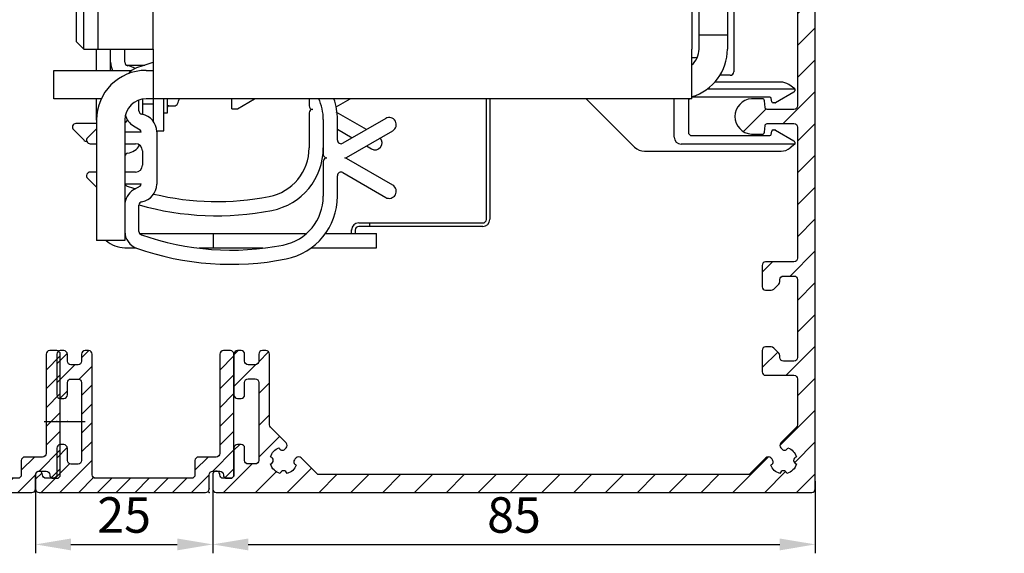
# Model space of a CAD drawing. Units: millimetres. Extents: x 315 to 8223, y -224 to 5248.
# Drawn here: x 4746 to 4885, y 3153 to 3228 of the extents above; entities that cross this region are included whole.
import ezdxf

# ---------------------------------------------------------------- set-up
doc = ezdxf.new("R2010")
doc.units = ezdxf.units.MM
doc.linetypes.add('CENTERLINE', pattern=[30, 12, -1.5, 3, -1.5, 12])
for name, color, linetype in [('2', 7, 'Continuous'), ('Block', 3, 'Continuous'), ('centerline-Mittellinie', 4, 'CENTERLINE'), ('dimension-Bemassung', 2, 'Continuous'), ('hatching-Schraffur', 5, 'Continuous'), ('insert point -Einfügepunkt', 6, 'Continuous'), ('outline-Körperkante', 7, 'Continuous')]:
    doc.layers.add(name, color=color, linetype=linetype)
doc.styles.get("Standard").update_dxf_attribs({"font": 'ARIAL.TTF'})
doc.dimstyles.new('ISO-5.0', dxfattribs={"dimtxt": 5, "dimasz": 5, "dimexe": 1.25, "dimexo": 0.625, "dimgap": 1, "dimtad": 1, "dimdec": 3, "dimtxsty": 'Standard', "dimcen": 5, "dimclrd": 256, "dimclre": 256, "dimadec": 0, "dimazin": 0, "dimtfac": 1, "dimtdec": 3, "dimtmove": 0, "dimatfit": 3, "dimfxl": 1, "dimlwd": -1, "dimlwe": -1, "dimarcsym": 0})

# ---------------------------------------------------------------- blocks, each defined once
blk = doc.blocks.new('*D86')
at = {"layer": 'Defpoints', "color": 0, "transparency": 16777216}
for p in [(4748.39, 3163.61), (4773.39, 3163.61), (4773.39, 3154.21)]:
    blk.add_point(p, dxfattribs=at)
at = {"layer": 'dimension-Bemassung', "transparency": 16777216}
for p, q in [((4748.39, 3162.98), (4748.39, 3152.96)), ((4773.39, 3162.98), (4773.39, 3152.96)), ((4753.39, 3154.21), (4768.39, 3154.21))]:
    blk.add_line(p, q, dxfattribs=at)
for points in [[(4753.39, 3155.04), (4753.39, 3153.37), (4748.39, 3154.21)], [(4768.39, 3155.04), (4768.39, 3153.37), (4773.39, 3154.21)]]:
    blk.add_solid(points, dxfattribs=at)
at = {"layer": 'dimension-Bemassung', "color": 0, "transparency": 16777216, "insert": (4760.89, 3157.71), "char_height": 5, "attachment_point": 5}
blk.add_mtext('25', dxfattribs=at)
blk = doc.blocks.new('*D87')
at = {"layer": 'Defpoints', "color": 0, "transparency": 16777216}
for p in [(4773.39, 3162.92), (4858.39, 3163.74), (4858.39, 3154.21)]:
    blk.add_point(p, dxfattribs=at)
at = {"layer": 'dimension-Bemassung', "transparency": 16777216}
for p, q in [((4858.39, 3163.12), (4858.39, 3152.96)), ((4773.39, 3162.29), (4773.39, 3152.96)), ((4778.39, 3154.21), (4853.39, 3154.21))]:
    blk.add_line(p, q, dxfattribs=at)
for points in [[(4778.39, 3155.04), (4778.39, 3153.37), (4773.39, 3154.21)], [(4853.39, 3155.04), (4853.39, 3153.37), (4858.39, 3154.21)]]:
    blk.add_solid(points, dxfattribs=at)
at = {"layer": 'dimension-Bemassung', "color": 0, "transparency": 16777216, "insert": (4815.89, 3157.71), "char_height": 5, "attachment_point": 5}
blk.add_mtext('85', dxfattribs=at)
blk = doc.blocks.new('Seitenriss_Eingang_Teleskop')
at = {"layer": 'hatching-Schraffur'}
h = blk.add_hatch(dxfattribs=at)
h.set_pattern_fill('ANSI37', color=256, scale=3, style=0)
edge = h.paths.add_edge_path()
edge.add_line((651.67, 534.7), (651.67, 314.44))
edge.add_line((651.67, 534.7), (1028.99, 534.7))
edge.add_line((1028.99, 521.44), (1028.99, 534.7))
edge.add_line((651.67, 314.44), (727.32, 314.44))
edge.add_line((727.32, 521.44), (727.32, 314.44))
edge.add_line((727.32, 521.44), (1028.99, 521.44))
blk = doc.blocks.new('313859_TEP_Verschalung')
at = {"layer": 'hatching-Schraffur'}
h = blk.add_hatch(dxfattribs=at)
h.set_pattern_fill('ANSI31', color=256, style=0)
h.set_pattern_definition([(45, (-381.905, -320.474), (-2.245064, 2.245064), [])])
edge = h.paths.add_edge_path()
edge.add_arc((-2.05, -1.44), 1.9, 274.8503, 335.1562, ccw=False)
edge.add_arc((-2.38, -3.36), 0.5, 3.1154, 124.9999)
edge.add_line((-2.67, -2.95), (-3, -3.18))
edge.add_arc((-2.72, -3.59), 0.5, 125.0742, 232.8813)
edge.add_arc((0, 0), 5, 232.8813, 359.9783)
edge.add_arc((5.5, 0), 0.5, 90, 179.9783, ccw=False)
edge.add_line((5.5, 0.5), (7, 0.5))
edge.add_arc((7, 0), 0.5, 0, 90, ccw=False)
edge.add_line((7.5, 0), (7.5, -69.5))
edge.add_arc((7, -69.5), 0.5, 270.0002, 360, ccw=False)
edge.add_line((7, -70), (6, -70))
edge.add_arc((6, -70.5), 0.5, 90.0002, 180)
edge.add_line((5.5, -70.5), (5.5, -72.5))
edge.add_arc((6, -72.5), 0.5, 180, 270)
edge.add_line((6, -73), (7, -73))
edge.add_arc((7, -73.5), 0.5, 0, 90, ccw=False)
edge.add_line((7.5, -73.5), (7.5, -140.5))
edge.add_arc((7, -140.5), 0.5, -90, 0, ccw=False)
edge.add_line((7, -141), (3.21, -141))
edge.add_arc((3.21, -140.7), 0.3, 185.0002, 270, ccw=False)
edge.add_line((2.91, -140.73), (2.83, -139.78))
edge.add_arc((2.53, -139.8), 0.3, 5.0002, 90)
edge.add_line((2.53, -139.5), (1, -139.5))
edge.add_arc((1.17, -142), 2.51, 93.9194, 266.0806)
edge.add_line((1, -144.5), (2.53, -144.5))
edge.add_arc((2.53, -144.2), 0.3, 270, 354.9997)
edge.add_line((2.83, -144.23), (2.91, -143.28))
edge.add_arc((3.21, -143.3), 0.3, 90, 174.9997, ccw=False)
edge.add_line((3.21, -143), (7, -143))
edge.add_arc((7, -143.5), 0.5, 0, 90, ccw=False)
edge.add_line((7.5, -143.5), (7.5, -162))
edge.add_arc((7, -162), 0.5, -90, 0, ccw=False)
edge.add_line((7, -162.5), (3, -162.5))
edge.add_arc((3, -163), 0.5, 90, 180.0002)
edge.add_line((2.5, -163), (2.5, -166))
edge.add_arc((3, -166), 0.5, 180.0002, 270)
edge.add_line((3, -166.5), (3.79, -166.5))
edge.add_arc((3.79, -166), 0.5, 270, 315)
edge.add_line((4.15, -166.36), (4.85, -165.65))
edge.add_arc((4.5, -165.29), 0.5, 315, 360)
edge.add_line((5, -165.29), (5, -165))
edge.add_arc((5.5, -165), 0.5, 90, 180, ccw=False)
edge.add_line((5.5, -164.5), (7, -164.5))
edge.add_arc((7, -165), 0.5, 0, 90, ccw=False)
edge.add_line((7.5, -165), (7.5, -176))
edge.add_arc((7, -176), 0.5, -89.9996, 0, ccw=False)
edge.add_line((7, -176.5), (5.5, -176.5))
edge.add_arc((5.5, -176), 0.5, 180, 270.0004, ccw=False)
edge.add_line((5, -176), (5, -175.71))
edge.add_arc((4.5, -175.71), 0.5, 360, 405)
edge.add_line((4.85, -175.36), (4.15, -174.65))
edge.add_arc((3.79, -175), 0.5, 45, 90)
edge.add_line((3.79, -174.5), (3, -174.5))
edge.add_arc((3, -175), 0.5, 90, 180)
edge.add_line((2.5, -175), (2.5, -178))
edge.add_arc((3, -178), 0.5, 180, 270)
edge.add_line((3, -178.5), (7, -178.5))
edge.add_arc((7, -179), 0.5, 0, 90, ccw=False)
edge.add_line((7.5, -179), (7.5, -185.47))
edge.add_arc((7, -185.47), 0.5, -45, 0, ccw=False)
edge.add_line((7.35, -185.82), (5.15, -188.03))
edge.add_arc((5.5, -188.38), 0.5, 135, 224.8345)
edge.add_line((5.15, -188.73), (5.32, -188.91))
edge.add_arc((5.68, -188.56), 0.5, 224.7269, 341.7842)
edge.add_arc((5.5, -190.5), 1.9, 14.8651, 69.9186, ccw=False)
edge.add_arc((7.45, -190.5), 0.5, 102.8722, 257.1278)
edge.add_arc((5.5, -190.5), 1.9, 284.8439, 345.1349, ccw=False)
edge.add_arc((5.5, -192.45), 0.5, 13.2179, 166.7821)
edge.add_arc((5.5, -190.5), 1.9, 200.0498, 255.1561, ccw=False)
edge.add_arc((3.56, -190.68), 0.5, 288.5831, 405)
edge.add_line((3.91, -190.33), (3.73, -190.15))
edge.add_arc((3.38, -190.5), 0.5, 45, 135)
edge.add_line((3.03, -190.15), (0.82, -192.36))
edge.add_arc((0.46, -192), 0.5, 270, 315, ccw=False)
edge.add_line((0.46, -192.5), (-59.96, -192.5))
edge.add_arc((-59.96, -192), 0.5, 225.0001, 270, ccw=False)
edge.add_line((-60.32, -192.36), (-62.52, -190.15))
edge.add_arc((-62.88, -190.5), 0.5, 45.0001, 135)
edge.add_line((-63.23, -190.15), (-63.41, -190.33))
edge.add_arc((-63.05, -190.68), 0.5, 135, 251.4169)
edge.add_arc((-65, -190.5), 1.9, 284.844, 339.9502, ccw=False)
edge.add_arc((-65, -192.45), 0.5, 13.2168, 166.7832)
edge.add_arc((-65, -190.5), 1.9, 194.8651, 255.156, ccw=False)
edge.add_arc((-66.95, -190.5), 0.5, 282.8722, 437.1278)
edge.add_arc((-65, -190.5), 1.9, 110.0814, 165.1349, ccw=False)
edge.add_arc((-65.18, -188.56), 0.5, 198.2158, 315.2739)
edge.add_line((-64.82, -188.91), (-64.64, -188.73))
edge.add_arc((-65, -188.38), 0.5, 315.1671, 405)
edge.add_line((-64.64, -188.03), (-66.85, -185.82))
edge.add_arc((-66.5, -185.47), 0.5, 180, 225, ccw=False)
edge.add_line((-67, -185.47), (-67, -175.5))
edge.add_arc((-67.5, -175.5), 0.5, 0, 90)
edge.add_line((-67.5, -175), (-68, -175))
edge.add_arc((-68, -175.5), 0.5, 90, 180)
edge.add_line((-68.5, -175.5), (-68.5, -176.5))
edge.add_arc((-69, -176.5), 0.5, -90, 0, ccw=False)
edge.add_line((-69, -177), (-70, -177))
edge.add_arc((-70, -176.5), 0.5, 180, 270, ccw=False)
edge.add_line((-70.5, -176.5), (-70.5, -175.5))
edge.add_arc((-71, -175.5), 0.5, 0, 90)
edge.add_line((-71, -175), (-71.5, -175))
edge.add_arc((-71.5, -175.5), 0.5, 90, 180)
edge.add_line((-72, -175.5), (-72, -181.25))
edge.add_arc((-71.5, -181.25), 0.5, 180, 270)
edge.add_line((-71.5, -181.75), (-71, -181.75))
edge.add_arc((-71, -181.25), 0.5, 270, 360)
edge.add_line((-70.5, -181.25), (-70.5, -179.5))
edge.add_arc((-70, -179.5), 0.5, 90, 180, ccw=False)
edge.add_line((-70, -179), (-69, -179))
edge.add_arc((-69, -179.5), 0.5, 0, 90, ccw=False)
edge.add_line((-68.5, -179.5), (-68.5, -190.5))
edge.add_arc((-69, -190.5), 0.5, -90, 0, ccw=False)
edge.add_line((-69, -191), (-70, -191))
edge.add_arc((-70, -190.5), 0.5, 180, 270, ccw=False)
edge.add_line((-70.5, -190.5), (-70.5, -188.75))
edge.add_arc((-71, -188.75), 0.5, 0, 90)
edge.add_line((-71, -188.25), (-71.5, -188.25))
edge.add_arc((-71.5, -188.75), 0.5, 90, 180)
edge.add_line((-72, -188.75), (-72, -192.52))
edge.add_arc((-72.5, -192.52), 0.5, -90, 0, ccw=False)
edge.add_line((-72.5, -193.02), (-73.5, -193.02))
edge.add_arc((-73.5, -192.52), 0.5, 180, 270, ccw=False)
edge.add_line((-74, -192.52), (-74, -192.5))
edge.add_arc((-74.5, -192.5), 0.5, 0, 180.0017)
edge.add_line((-75, -192.5), (-75, -194.51))
edge.add_arc((-74.5, -194.51), 0.5, 179.9932, 270)
edge.add_line((-74.5, -195.01), (9.5, -195.01))
edge.add_arc((9.5, -194.51), 0.5, 270, 360)
edge.add_line((10, -194.51), (10, 4.5))
edge.add_arc((9.5, 4.5), 0.5, 0, 90)
edge.add_line((9.5, 5), (8.4, 5))
edge.add_arc((8.4, 4.5), 0.5, 90, 180)
edge.add_line((7.9, 4.5), (7.9, 3))
edge.add_arc((7.4, 3), 0.5, -90, 0, ccw=False)
edge.add_line((7.4, 2.5), (4.61, 2.5))
edge.add_arc((4.61, 3), 0.5, 211.5442, 270, ccw=False)
edge.add_arc((0, 0), 5, 33.1871, 197.1817)
edge.add_arc((-4.3, -1.33), 0.5, 197.1817, 304.9498)
edge.add_line((-4.01, -1.74), (-3.68, -1.51))
edge.add_arc((-3.97, -1.1), 0.5, 304.9999, 426.8843)
edge.add_arc((-2.05, -1.44), 1.9, 94.8649, 155.1496, ccw=False)
edge.add_arc((-1.71, 0.48), 0.5, 182.8723, 337.1273)
edge.add_arc((-2.05, -1.44), 1.9, 4.844, 65.1347, ccw=False)
edge.add_arc((-0.12, -1.77), 0.5, 93.2178, 246.7824)
at = {"layer": 'outline-Körperkante'}
blk.add_lwpolyline([(7.5, -73.5), (7.5, -140.5, -0.414214), (7, -141), (3.21, -141, -0.388878), (2.91, -140.73), (2.83, -139.78, 0.388878), (2.53, -139.5), (1, -139.5, 0.933831), (1, -144.5), (2.53, -144.5, 0.388877), (2.83, -144.23), (2.91, -143.28, -0.388877), (3.21, -143), (7, -143, -0.414214), (7.5, -143.5), (7.5, -162, -0.414214), (7, -162.5), (3, -162.5, 0.414215), (2.5, -163), (2.5, -166, 0.414213), (3, -166.5), (3.79, -166.5, 0.198912), (4.15, -166.36), (4.85, -165.65, 0.198912), (5, -165.29), (5, -165, -0.414214), (5.5, -164.5), (7, -164.5, -0.414214), (7.5, -165), (7.5, -176, -0.414212), (7, -176.5), (5.5, -176.5, -0.414216), (5, -176), (5, -175.71, 0.198912), (4.85, -175.36), (4.15, -174.65, 0.198912), (3.79, -174.5), (3, -174.5, 0.414214), (2.5, -175), (2.5, -178, 0.414214), (3, -178.5), (7, -178.5, -0.414214), (7.5, -179), (7.5, -185.47, -0.198912), (7.35, -185.82), (5.15, -188.03, 0.413368), (5.15, -188.73), (5.32, -188.91, 0.560355), (6.15, -188.72, -0.244946), (7.34, -190.01, 0.797259), (7.34, -190.99, -0.26931), (5.99, -192.34, 0.792335), (5.01, -192.34, -0.24519), (3.72, -191.15, 0.556689), (3.91, -190.33), (3.73, -190.15, 0.414214), (3.03, -190.15), (0.82, -192.36, -0.198912), (0.46, -192.5), (-59.96, -192.5, -0.198912), (-60.32, -192.36), (-62.52, -190.15, 0.414213), (-63.23, -190.15), (-63.41, -190.33, 0.556689), (-63.21, -191.15, -0.24519), (-64.51, -192.34, 0.792351), (-65.49, -192.34, -0.26931), (-66.84, -190.99, 0.797259), (-66.84, -190.01, -0.244946), (-65.65, -188.72, 0.56036), (-64.82, -188.91), (-64.64, -188.73, 0.41336), (-64.64, -188.03), (-66.85, -185.82, -0.198912), (-67, -185.47), (-67, -175.5, 0.414214), (-67.5, -175), (-68, -175, 0.414214), (-68.5, -175.5), (-68.5, -176.5, -0.414214), (-69, -177), (-70, -177, -0.414214), (-70.5, -176.5), (-70.5, -175.5, 0.414214), (-71, -175), (-71.5, -175, 0.414214), (-72, -175.5), (-72, -181.25, 0.414214), (-71.5, -181.75), (-71, -181.75, 0.414214), (-70.5, -181.25), (-70.5, -179.5, -0.414214), (-70, -179), (-69, -179, -0.414214), (-68.5, -179.5), (-68.5, -190.5, -0.414214), (-69, -191), (-70, -191, -0.414214), (-70.5, -190.5), (-70.5, -188.75, 0.414214), (-71, -188.25), (-71.5, -188.25, 0.414214), (-72, -188.75), (-72, -192.52, -0.414214), (-72.5, -193.02), (-73.5, -193.02, -0.414214), (-74, -192.52), (-74, -192.5, 1.000015), (-75, -192.5), (-75, -194.51, 0.414248), (-74.5, -195.01), (9.5, -195.01, 0.414214), (10, -194.51), (10, 4.5, 0.414214)], format="xyb", dxfattribs=at)
blk = doc.blocks.new('SR_2401_tel_Antriebsquerschnitt')
at = {"layer": '2', "color": 4, "linetype": 'Continuous'}
for p, q in [((178.5, 187.31), (178.5, 59.3)), ((172.6, 61.3), (173.35, 61.3)), ((178, 58.8), (176.54, 58.8)), ((185.11, 57.85), (175.83, 57.85)), ((187.1, 56.9), (186.26, 57.49)), ((183.59, 55.7), (172.6, 55.7)), ((174.8, 56.9), (187.1, 56.9)), ((187, 56.44), (184.38, 54.93)), ((187.1, 56.9), (187.1, 56.62)), ((157.7, 55.5), (164.51, 48.69)), ((170.1, 50.1), (170.1, 55.5)), ((172.1, 55.2), (172.1, 50.8)), ((183.87, 55.07), (183.79, 55.53)), ((184.28, 54.9), (184.07, 54.9)), ((172.6, 50.3), (183.59, 50.3)), ((183.79, 50.47), (183.87, 50.93)), ((184.07, 51.1), (184.28, 51.1)), ((184.38, 51.07), (187, 49.56)), ((187.1, 49.1), (171.1, 49.1)), ((187.1, 49.1), (186.47, 48.57)), ((187.1, 49.38), (187.1, 49.1)), ((165.93, 48.1), (185.18, 48.1))]:
    blk.add_line(p, q, dxfattribs=at)
at = {"layer": '2', "color": 40, "linetype": 'Continuous'}
for p, q in [((173.6, 66.5), (173.6, 182.5)), ((177.6, 182.5), (177.6, 66.5)), ((88.8, 169.5), (88.8, 62.5)), ((173.6, 64.5), (173.6, 66.5)), ((177.6, 66.5), (177.6, 64.5)), ((173.6, 64.5), (177.6, 64.5)), ((173.6, 62.5), (173.6, 64.5)), ((177.6, 64.5), (177.6, 62.5)), ((88.8, 62.5), (96.6, 62.5)), ((92.6, 60.65), (92.6, 62.5)), ((92.6, 60.65), (92.6, 60.65)), ((92.6, 60.64), (92.6, 60.65)), ((82.6, 55.5), (82.6, 59.5)), ((82.6, 59.5), (84.6, 59.5)), ((84.6, 59.5), (93.59, 59.5)), ((95.6, 59.5), (96.6, 59.5)), ((84.6, 55.5), (82.6, 55.5)), ((89.33, 55.5), (84.6, 55.5)), ((94.6, 53.81), (94.6, 55.31)), ((95.1, 55.46), (95.1, 53.3)), ((96.6, 55.5), (95.6, 55.5)), ((118.6, 55.5), (118.6, 54.5)), ((122.42, 54.37), (124.37, 55.5)), ((122.42, 54.36), (122.42, 54.36)), ((122.42, 54.36), (122.42, 54.36)), ((124.37, 55.49), (124.38, 55.5)), ((124.39, 55.5), (124.39, 55.5)), ((143.6, 38.5), (143.6, 55.5)), ((144.1, 55.5), (144.1, 38.5)), ((95.1, 53.3), (95.1, 53.3)), ((95.1, 53.3), (95.1, 53.3)), ((118.6, 53.5), (118.6, 48.58)), ((126.69, 51.15), (122.42, 53.62)), ((88.6, 52), (85.7, 52)), ((93.83, 51.66), (94.75, 51.11)), ((120.6, 52.56), (120.6, 47.65)), ((122.6, 49.65), (122.6, 52.56)), ((129.4, 52.72), (123.35, 49.22)), ((85.35, 51.14), (86.85, 49.64)), ((88.6, 51.26), (87.35, 50)), ((94.9, 50.8), (92.6, 50.8)), ((97.1, 50.85), (97.1, 43.45)), ((122.6, 51.21), (124.69, 49.99)), ((123.89, 47.22), (130.4, 50.98)), ((86.84, 49.64), (86.85, 49.64)), ((86.84, 49.63), (86.85, 49.63)), ((87.7, 49.15), (88.6, 49.15)), ((92.6, 49.15), (94.1, 49.15)), ((126.68, 48.83), (126.68, 48.83)), ((126.69, 48.84), (127.4, 48.43)), ((126.69, 48.84), (126.69, 48.83)), ((95.1, 48.15), (95.1, 46.15)), ((127.4, 48.43), (127.4, 48.42)), ((127.4, 48.42), (127.4, 48.42)), ((120.6, 46.65), (120.6, 41.74)), ((130.4, 43.32), (123.89, 47.08)), ((88.6, 45.15), (87.7, 45.15)), ((94.1, 45.15), (92.6, 45.15)), ((122.6, 41.74), (122.6, 44.65)), ((123.35, 45.08), (129.4, 41.58)), ((87.35, 44.3), (88.6, 43.04)), ((92.6, 43.5), (94.9, 43.5)), ((94.75, 43.19), (93.83, 42.64)), ((94.6, 36.79), (94.6, 40.49)), ((127.1, 38), (127.1, 37.5)), ((127.1, 38), (129.1, 38)), ((129.1, 38), (143.1, 38)), ((88.6, 37.5), (88.6, 35.5)), ((92.6, 37.5), (92.6, 35.5)), ((125.1, 37), (125.1, 36.5)), ((125.1, 36.5), (125.1, 36.49)), ((127.1, 37.5), (125.6, 37.5)), ((129.1, 37.5), (127.1, 37.5)), ((127.1, 37.5), (127.1, 37.5)), ((143.1, 37.5), (129.1, 37.5)), ((92.6, 35.5), (88.6, 35.5))]:
    blk.add_line(p, q, dxfattribs=at)
at = {"layer": '2', "color": 30, "linetype": 'Continuous'}
for p, q in [((85.8, 63.5), (85.8, 169.63)), ((86.8, 62.5), (86.8, 169.5)), ((85.8, 63.5), (86.8, 62.5)), ((86.8, 62.5), (88.8, 62.5)), ((96.6, 62.5), (96.6, 55.5)), ((172.6, 55.5), (172.6, 62.5)), ((172.6, 55.5), (96.6, 55.5))]:
    blk.add_line(p, q, dxfattribs=at)
at = {"layer": '2', "color": 1, "linetype": 'Continuous'}
for p, q in [((96.6, 62.5), (96.6, 83.5)), ((95.41, 60.18), (92.93, 60.18)), ((95.1, 54.8), (96.6, 54.8)), ((88.6, 52.5), (88.6, 37.5)), ((92.6, 52.5), (92.6, 37.5)), ((125.6, 38), (127.1, 38)), ((124.6, 36.5), (124.6, 37)), ((127.1, 37.5), (127.1, 37.49)), ((127.1, 37.49), (127.1, 37.48))]:
    blk.add_line(p, q, dxfattribs=at)
at = {"layer": '2', "color": 6, "linetype": 'Continuous'}
blk.add_line((172.6, 83.5), (172.6, 62.5), dxfattribs=at)
at = {"layer": '2', "color": 150, "linetype": 'Continuous'}
for p, q in [((88.6, 59.5), (88.6, 62.5)), ((90.6, 59.5), (90.6, 62.5)), ((88.6, 52.5), (88.6, 55.5)), ((94.7, 36.5), (105.1, 36.5)), ((105.1, 36.5), (118.08, 36.5)), ((105.1, 34.5), (105.1, 36.5)), ((120.92, 36.5), (128.1, 36.5)), ((128.1, 34.5), (128.1, 36.5)), ((92.6, 34.5), (94.15, 34.5)), ((103.07, 34.5), (105.1, 34.5)), ((105.1, 34.5), (112.08, 34.5)), ((118.95, 34.5), (128.1, 34.5)), ((123.1, 34.5), (123.1, 34.5)), ((123.1, 34.49), (123.1, 34.49)), ((125.1, 34.5), (125.1, 34.49)), ((125.1, 34.5), (125.1, 34.5))]:
    blk.add_line(p, q, dxfattribs=at)
at = {"layer": '2', "color": 94, "linetype": 'Continuous'}
for p, q in [((96.6, 55.5), (96.6, 52.35)), ((98.1, 50.99), (98.1, 55.5)), ((97.1, 50.99), (98.1, 50.99))]:
    blk.add_line(p, q, dxfattribs=at)
at = {"layer": '2', "color": 254, "linetype": 'Continuous'}
for p, q in [((98.6, 53.49), (98.6, 55.5)), ((98.8, 54.49), (99.58, 54.49)), ((99.58, 54.49), (99.58, 54.49)), ((98.1, 53.49), (98.6, 53.49)), ((98.6, 53.49), (98.6, 53.49)), ((98.6, 53.49), (98.6, 53.49))]:
    blk.add_line(p, q, dxfattribs=at)
at = {"layer": '2', "color": 7, "linetype": 'Continuous'}
for p, q in [((107.7, 54.09), (107.7, 55.49)), ((108.5, 54.09), (110.9, 55.49)), ((110.9, 55.5), (110.9, 55.49)), ((110.9, 55.49), (110.9, 55.49)), ((110.9, 55.49), (110.9, 55.49)), ((110.9, 55.49), (110.9, 55.49)), ((110.9, 55.49), (110.9, 55.49)), ((110.9, 55.49), (110.9, 55.49)), ((110.9, 55.49), (110.9, 55.49)), ((110.9, 55.49), (110.9, 55.49)), ((107.7, 54.09), (108.5, 54.09)), ((107.7, 54.09), (107.7, 54.09)), ((108.5, 54.09), (108.5, 54.09)), ((108.5, 54.09), (108.5, 54.09))]:
    blk.add_line(p, q, dxfattribs=at)
at = {"layer": '2', "color": 254, "linetype": 'Continuous'}
blk.add_lwpolyline([(98.8, 54.49), (98.79, 54.49, 0.012805), (98.78, 54.49, 0.012158), (98.77, 54.49, 0.011976), (98.76, 54.49, 0.012483), (98.75, 54.49, 0.012722), (98.74, 54.48, 0.012877), (98.73, 54.48, 0.012979), (98.72, 54.48, 0.013186), (98.71, 54.47, 0.013296), (98.7, 54.47, 0.01344), (98.69, 54.46, 0.013512), (98.68, 54.46, 0.01361), (98.68, 54.45, 0.013664), (98.67, 54.44, 0.013733), (98.66, 54.43, 0.013723), (98.65, 54.43, 0.01366), (98.64, 54.42, 0.013733), (98.64, 54.41, 0.013898), (98.63, 54.4, 0.013544), (98.63, 54.39, 0.012726), (98.62, 54.38, 0.013686), (98.62, 54.37, 0.015725), (98.61, 54.36, 0.012375), (98.61, 54.35, 0.005392), (98.61, 54.34, 0.016184), (98.6, 54.33, 0.027064), (98.6, 54.31, 0.013866), (98.6, 54.29, 0.007624)], format="xyb", dxfattribs=at)
at = {"layer": '2', "color": 150, "linetype": 'Continuous'}
blk.add_lwpolyline([(92.6, 34.48), (92.6, 34.48), (92.6, 34.48), (92.6, 34.48), (92.6, 34.48), (92.6, 34.48), (92.6, 34.48), (92.6, 34.48), (92.6, 34.48), (92.6, 34.48), (92.6, 34.48), (92.6, 34.48), (92.6, 34.48), (92.6, 34.48), (92.6, 34.48), (92.6, 34.48), (92.6, 34.48), (92.6, 34.48), (92.6, 34.48)], dxfattribs=at)
at = {"layer": '2', "color": 30, "linetype": 'Continuous'}
for centre, start, end in [((170.6, 62.5), 286.5985, 0), ((95.6, 52.5), 90, 180)]:
    blk.add_arc(centre, 7, start, end, dxfattribs=at)
at = {"layer": '2', "color": 6, "linetype": 'Continuous'}
for centre, start, end in [((170.6, 62.5), 311.7499, 0), ((95.6, 52.5), 90, 180)]:
    blk.add_arc(centre, 3, start, end, dxfattribs=at)
at = {"layer": '2', "color": 40, "linetype": 'Continuous'}
for centre, radius, start, end in [((93.1, 60.65), 2.5, 180, 207.4756), ((93.1, 60.65), 0.5, 180, 260.4059), ((92.6, 57.7), 2.5, 55.264, 80.4059), ((95.1, 57.51), 2.5, 109.4712, 141.7835), ((107.6, 22.15), 40, 105.9981, 109.4712), ((119.1, 54.5), 0.5, 180, 270), ((113.6, 52.56), 7, 0, 25.1531), ((113.6, 52.56), 9, 0, 19.0448), ((95.1, 53.81), 2.5, 193.0452, 239.3665), ((95.1, 53.81), 0.5, 180, 260.4059), ((94.6, 50.85), 2.5, 0, 80.4059), ((119.1, 53.5), 0.5, 90, 180), ((129.9, 51.85), 1, 300.0431, 120.0431), ((85.7, 51.5), 0.5, 90, 225), ((92.1, 53), 1, 300.0316, 331.8271), ((121.1, 51.5), 0.5, 179.8325, 180), ((85.7, 51.49), 0.5, 224.3789, 225), ((85.7, 51.48), 0.5, 224.5329, 225), ((87.7, 49.65), 0.5, 135, 270), ((94.6, 50.85), 0.3, 350.4059, 59.3665), ((87.2, 50), 0.5, 225, 273.9251), ((92.6, 50.3), 2.5, 279.5941, 326.928), ((94.1, 48.15), 1, 0, 90), ((123.1, 49.65), 0.5, 180, 300.0431), ((127.9, 49.3), 1, 239.9569, 42.301), ((93.1, 47.34), 0.5, 99.5941, 178.4674), ((93.1, 47.33), 0.5, 177.6489, 180), ((93.1, 47.32), 0.5, 179.3867, 180), ((111.6, 48.58), 7, 281.1599, 0), ((111.6, 48.58), 9, 281.1599, 0), ((121.1, 47.65), 0.5, 180, 270), ((94.1, 46.15), 1, 270, 0), ((121.1, 46.65), 0.5, 90, 180), ((123.64, 47.65), 0.5, 270, 300.0431), ((123.64, 46.65), 0.5, 59.9569, 90), ((87.7, 44.65), 0.5, 90, 225), ((123.1, 44.65), 0.5, 59.9569, 180), ((93.1, 43.64), 0.5, 196.2535, 250.5288), ((105.6, 79), 38, 250.5288, 252.4211), ((94.6, 43.45), 0.3, 300.6335, 9.5941), ((94.6, 43.45), 2.5, 279.5941, 0), ((129.9, 42.45), 1, 239.9569, 59.9569), ((95.1, 40.49), 2.5, 120.6335, 180), ((105.6, 79), 38, 256.4191, 281.1599), ((113.6, 41.74), 7, 281.1599, 0), ((113.6, 41.74), 9, 281.1599, 0), ((95.1, 40.49), 0.5, 99.5941, 180), ((105.6, 79), 40, 254.0409, 281.1599), ((125.6, 36.99), 1, 90, 180), ((143.1, 38.48), 1, 270, 0), ((143.1, 38.48), 0.5, 270, 0), ((95.1, 36.79), 2.5, 180, 250.5288), ((95.1, 36.79), 0.5, 180, 250.5288), ((107.6, 72.15), 38, 250.5288, 281.1599), ((125.6, 36.99), 0.5, 90, 180), ((107.6, 72.15), 40, 250.5288, 281.1599)]:
    blk.add_arc(centre, radius, start, end, dxfattribs=at)
at = {"layer": '2', "color": 4, "linetype": 'Continuous'}
for centre, radius, start, end in [((178, 59.3), 0.5, 270, 0), ((185.11, 55.85), 2, 55, 90), ((183.59, 55.5), 0.2, 10, 90), ((186.9, 56.62), 0.2, 300, 0), ((172.6, 55.2), 0.5, 143.1301, 180), ((184.07, 55.1), 0.2, 190, 270), ((184.28, 55.1), 0.2, 270, 300), ((171.1, 50.1), 1, 180, 270), ((172.6, 50.8), 0.5, 180, 270), ((183.59, 50.5), 0.2, 270, 350), ((184.07, 50.9), 0.2, 90, 170), ((184.28, 50.9), 0.2, 60, 90), ((165.93, 50.1), 2, 225, 270), ((186.9, 49.38), 0.2, 0, 60), ((185.18, 50.1), 2, 270, 310)]:
    blk.add_arc(centre, radius, start, end, dxfattribs=at)
at = {"layer": '2', "color": 254, "linetype": 'Continuous'}
for centre, radius, start, end in [((99.58, 54.99), 0.5, 270, 336.5356), ((93.82, 57.49), 6.78, 336.5356, 342.9043)]:
    blk.add_arc(centre, radius, start, end, dxfattribs=at)
at = {"layer": '2', "color": 150, "linetype": 'Continuous'}
for start, end in [(180, 180.8342), (228.5654, 270)]:
    blk.add_arc((92.6, 38.5), 4, start, end, dxfattribs=at)
blk = doc.blocks.new('*X159')
at = {"color": 0}
for p, q in [((477.3, 42.43), (478.79, 43.92)), ((480.8, 43.28), (481.83, 44.31)), ((500.3, 41.56), (502.3, 43.56)), ((477.3, 39.78), (479.83, 42.31)), ((480.46, 40.28), (482.3, 42.13)), ((500.3, 38.91), (502.3, 40.91)), ((480.8, 37.97), (482.3, 39.47)), ((477.74, 37.56), (478.8, 38.63)), ((500.3, 36.26), (502.3, 38.26)), ((480.8, 35.32), (482.3, 36.82)), ((500.3, 33.61), (502.3, 35.61)), ((480.8, 32.67), (482.3, 34.17)), ((500.3, 30.96), (502.3, 32.96)), ((477.3, 29.17), (478.79, 30.66)), ((480.8, 30.02), (482.3, 31.52)), ((496.8, 27.46), (498.65, 29.31)), ((499.3, 27.31), (502.3, 30.31)), ((475.09, 24.31), (479.12, 28.34)), ((477.74, 24.31), (482.3, 28.87)), ((474.3, 26.17), (475.22, 27.09)), ((480.39, 24.31), (482.5, 26.41)), ((496.3, 24.31), (498.8, 26.81)), ((501.03, 26.39), (502.3, 27.65)), ((483.05, 24.31), (485.05, 26.31)), ((485.7, 24.31), (487.7, 26.31)), ((488.35, 24.31), (490.35, 26.31)), ((491, 24.31), (493, 26.31)), ((493.65, 24.31), (495.65, 26.31))]:
    blk.add_line(p, q, dxfattribs=at)
blk = doc.blocks.new('324235_Zusatzprofil_TEP_TXP')
at = {"layer": 'centerline-Mittellinie'}
blk.add_lwpolyline([(-23.27, 9.99), (-17.51, 9.99)], dxfattribs=at)
at = {"layer": 'insert point -Einfügepunkt'}
for p in [(-21.5, 9.99), (-20, 9.99), (-24.5, 0), (0, 0.5), (0, 0)]:
    blk.add_point(p, dxfattribs=at)
at = {"layer": 'outline-Körperkante'}
blk.add_lwpolyline([(-21.5, 13.75, 0.198912), (-21.35, 13.4, 0.198912), (-21, 13.25), (-20.5, 13.25, 0.198912), (-20.15, 13.4, 0.198912), (-20, 13.75), (-20, 15.5, -0.198912), (-19.85, 15.85, -0.198912), (-19.5, 16), (-18.5, 16, -0.198912), (-18.15, 15.85, -0.198912), (-18, 15.5), (-18, 4.5, -0.198912), (-18.15, 4.15, -0.198912), (-18.5, 4), (-19.5, 4, -0.198912), (-19.85, 4.15, -0.198912), (-20, 4.5), (-20, 6.25, 0.198912), (-20.15, 6.6, 0.198912), (-20.5, 6.75), (-21, 6.75, 0.198912), (-21.35, 6.6, 0.198912), (-21.5, 6.25), (-21.5, 2.5, -0.198912), (-21.65, 2.15, -0.198912), (-22, 2), (-23, 2, -0.198912), (-23.35, 2.15, -0.198912), (-23.5, 2.5), (-23.5, 2.5, 0.198912), (-23.65, 2.85, 0.198912), (-24, 3), (-24, 3, 0.198912), (-24.35, 2.85, 0.198912), (-24.5, 2.5), (-24.5, 0.5, 0.198912), (-24.35, 0.15, 0.198912), (-24, 0), (-0.5, 0, 0.198912), (-0.15, 0.15, 0.198912), (0, 0.5), (0, 2.5, -0.198912), (0.15, 2.85, -0.198912), (0.5, 3), (1.5, 3, -0.198912), (1.85, 2.85, -0.198912), (2, 2.5), (2, 2.5, 0.198912), (2.15, 2.15, 0.198912), (2.5, 2), (3, 2, 0.198912), (3.35, 2.15, 0.198912), (3.5, 2.5), (3.5, 19.5, 0.198912), (3.35, 19.85, 0.198912), (3, 20), (2, 20, 0.198912), (1.65, 19.85, 0.198912), (1.5, 19.5), (1.5, 5.5, -0.198912), (1.35, 5.15, -0.198912), (1, 5), (-1.5, 5, 0.198912), (-1.85, 4.85, 0.198912), (-2, 4.5), (-2, 2.5, -0.198912), (-2.15, 2.15, -0.198912), (-2.5, 2), (-16, 2, -0.198912), (-16.35, 2.15, -0.198912), (-16.5, 2.5), (-16.5, 19.5, 0.198912), (-16.65, 19.85, 0.198912), (-17, 20), (-17.5, 20, 0.198912), (-17.85, 19.85, 0.198912), (-18, 19.5), (-18, 18.5, -0.198912), (-18.15, 18.15, -0.198912), (-18.5, 18), (-19.5, 18, -0.198912), (-19.85, 18.15, -0.198912), (-20, 18.5), (-20, 19.5, 0.198912), (-20.15, 19.85, 0.198912), (-20.5, 20), (-21, 20, 0.198912), (-21.35, 19.85, 0.198912), (-21.5, 19.5)], format="xyb", close=True, dxfattribs=at)
at = {"layer": 'hatching-Schraffur'}
blk.add_blockref('*X159', (-498.8, -24.31), dxfattribs=at)
blk = doc.blocks.new('SR_PD2401_LR22B Telsekop_Abtriebsquerschnitt')
at = {"layer": 'insert point -Einfügepunkt'}
for name, p in [('SR_2401_tel_Antriebsquerschnitt', (85, -0.04)), ('313859_TEP_Verschalung', (265, 194.96)), ('324235_Zusatzprofil_TEP_TXP', (165, -0.06)), ('324235_Zusatzprofil_TEP_TXP', (189.5, -0.06))]:
    blk.add_blockref(name, p, dxfattribs=at)

msp = doc.modelspace()

# ---------------------------------------------------------------- block references
at = {"layer": 'Block'}
msp.add_blockref('Seitenriss_Eingang_Teleskop', (3856.0646, 2847.1533), dxfattribs=at)
at = {"layer": 'dimension-Bemassung'}
msp.add_blockref('SR_PD2401_LR22B Telsekop_Abtriebsquerschnitt', (4583.3888, 3161.5895), dxfattribs=at)

# ---------------------------------------------------------------- dimensions: what is measured, and where the dimension line sits
for base, p1, p2, picture, middle in [((4773.3896, 3154.2055), (4748.3895, 3163.6077), (4773.3896, 3163.6077), '*D86', (4760.8895, 3157.7055)), ((4858.3894, 3154.2055), (4773.3895, 3162.9172), (4858.3894, 3163.7426), '*D87', (4815.8895, 3157.7055))]:
    dim = msp.add_linear_dim(base=base, p1=p1, p2=p2, dimstyle='ISO-5.0', dxfattribs=at)
    dim.commit()
    dim.dimension.update_dxf_attribs({"geometry": picture, "text_midpoint": middle})

doc.saveas('drawing.dxf')
